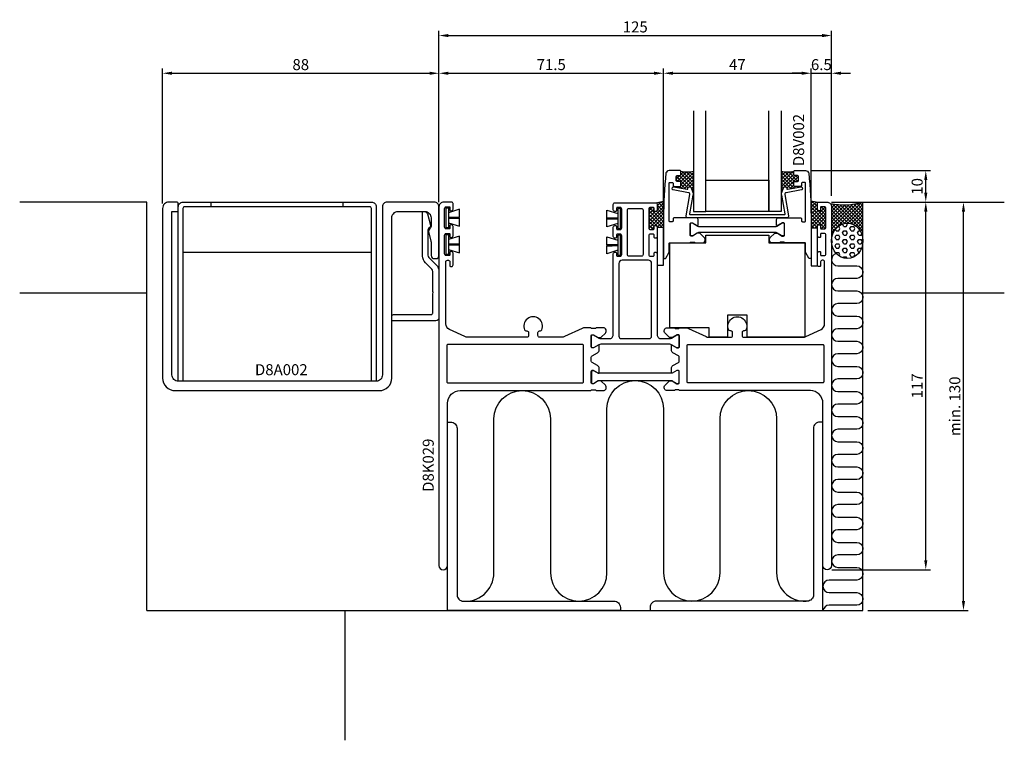
# Model space of a CAD drawing. Extents: x -119 to 194, y -111 to 118.
import ezdxf

# ---------------------------------------------------------------- set-up
doc = ezdxf.new("R2010")
doc.units = 0
doc.header["$LTSCALE"] = 4
doc.layers.get('Defpoints').update_dxf_attribs({"linetype": 'CONTINUOUS'})
for name, color, linetype in [('sapa_anslutning', 6, 'CONTINUOUS'), ('sapa_artikelnr', 4, 'CONTINUOUS'), ('sapa_beslag', 1, 'CONTINUOUS'), ('sapa_fogband', 2, 'CONTINUOUS'), ('sapa_glas', 4, 'CONTINUOUS'), ('sapa_matt', 1, 'CONTINUOUS'), ('sapa_profil', 7, 'CONTINUOUS')]:
    doc.layers.add(name, color=color, linetype=linetype)
doc.styles.add('ISO', font='isocpeur.ttf')
doc.dimstyles.new('MASKIN', dxfattribs={"dimscale": 0, "dimtxt": 3.5, "dimasz": 3, "dimexe": 1.5, "dimexo": 1.5, "dimgap": 1, "dimtad": 1, "dimdec": 8, "dimlfac": -1, "dimdsep": 46, "dimtxsty": 'ISO', "dimcen": -5, "dimclrd": 256, "dimclre": 256, "dimclrt": 2, "dimazin": 2, "dimtfac": 1, "dimtdec": 8, "dimtmove": 0, "dimatfit": 3, "dimfxl": 1.5, "dimtolj": 1, "dimarcsym": 0})
pattern_1 = [(45, (85.5, 42), (-0.561266, 0.561266), []), (135, (85.5, 42), (-0.561266, -0.561266), [])]

# ---------------------------------------------------------------- blocks, each defined once
blk = doc.blocks.new('*D44')
at = {"layer": 'Defpoints', "color": 0}
for p in [(166, 60), (181, 60), (149, -70)]:
    blk.add_point(p, dxfattribs=at)
at = {"layer": 'sapa_matt', "lineweight": -2}
for p, q in [((167.5, 60), (182.5, 60)), ((181, -67), (181, 57)), ((150.5, -70), (182.5, -70))]:
    blk.add_line(p, q, dxfattribs=at)
at = {"layer": 'sapa_matt'}
for points in [[(180.5, 57), (181.5, 57), (181, 60)], [(180.5, -67), (181.5, -67), (181, -70)]]:
    blk.add_solid(points, dxfattribs=at)
at = {"layer": 'sapa_matt', "color": 2, "insert": (178.25, -5), "char_height": 3.5, "attachment_point": 5, "rotation": 90, "style": 'ISO'}
blk.add_mtext('\\A1;min. 130', dxfattribs=at)
blk = doc.blocks.new('*D43')
at = {"layer": 'Defpoints', "color": 0}
for p in [(130.75, 70), (169, 70), (137.5, 60)]:
    blk.add_point(p, dxfattribs=at)
at = {"layer": 'sapa_matt', "lineweight": -2}
for p, q in [((132.25, 70), (170.5, 70)), ((169, 63), (169, 67)), ((139, 60), (170.5, 60))]:
    blk.add_line(p, q, dxfattribs=at)
at = {"layer": 'sapa_matt'}
for points in [[(168.5, 67), (169.5, 67), (169, 70)], [(168.5, 63), (169.5, 63), (169, 60)]]:
    blk.add_solid(points, dxfattribs=at)
at = {"layer": 'sapa_matt', "color": 2, "insert": (166.25, 65), "char_height": 3.5, "attachment_point": 5, "rotation": 90, "style": 'ISO'}
blk.add_mtext('\\A1;10', dxfattribs=at)
blk = doc.blocks.new('*D42')
at = {"layer": 'Defpoints', "color": 0}
for p in [(137.5, 60), (169, 60), (137.62, -57)]:
    blk.add_point(p, dxfattribs=at)
at = {"layer": 'sapa_matt', "lineweight": -2}
for p, q in [((139, 60), (170.5, 60)), ((169, -54), (169, 57)), ((139.12, -57), (170.5, -57))]:
    blk.add_line(p, q, dxfattribs=at)
at = {"layer": 'sapa_matt'}
for points in [[(168.5, 57), (169.5, 57), (169, 60)], [(168.5, -54), (169.5, -54), (169, -57)]]:
    blk.add_solid(points, dxfattribs=at)
at = {"layer": 'sapa_matt', "color": 2, "insert": (166.25, 1.5), "char_height": 3.5, "attachment_point": 5, "rotation": 90, "style": 'ISO'}
blk.add_mtext('\\A1;117', dxfattribs=at)
blk = doc.blocks.new('*D41')
at = {"layer": 'Defpoints', "color": 0}
for p in [(14, 101), (-74, 58), (14, 58.5)]:
    blk.add_point(p, dxfattribs=at)
at = {"layer": 'sapa_matt', "lineweight": -2}
for p, q in [((-74, 59.5), (-74, 102.5)), ((-71, 101), (11, 101)), ((14, 60), (14, 102.5))]:
    blk.add_line(p, q, dxfattribs=at)
at = {"layer": 'sapa_matt'}
for points in [[(-71, 101.5), (-71, 100.5), (-74, 101)], [(11, 101.5), (11, 100.5), (14, 101)]]:
    blk.add_solid(points, dxfattribs=at)
at = {"layer": 'sapa_matt', "color": 2, "insert": (-30, 103.75), "char_height": 3.5, "attachment_point": 5, "style": 'ISO'}
blk.add_mtext('\\A1;88', dxfattribs=at)
blk = doc.blocks.new('*D40')
at = {"layer": 'Defpoints', "color": 0}
for p in [(139, 113), (139, 60.5), (14, 58.5)]:
    blk.add_point(p, dxfattribs=at)
at = {"layer": 'sapa_matt', "lineweight": -2}
for p, q in [((14, 60), (14, 114.5)), ((17, 113), (136, 113)), ((139, 62), (139, 114.5))]:
    blk.add_line(p, q, dxfattribs=at)
at = {"layer": 'sapa_matt'}
for points in [[(17, 113.5), (17, 112.5), (14, 113)], [(136, 113.5), (136, 112.5), (139, 113)]]:
    blk.add_solid(points, dxfattribs=at)
at = {"layer": 'sapa_matt', "color": 2, "insert": (76.5, 115.75), "char_height": 3.5, "attachment_point": 5, "style": 'ISO'}
blk.add_mtext('\\A1;125', dxfattribs=at)
blk = doc.blocks.new('*D39')
at = {"layer": 'Defpoints', "color": 0}
for p in [(139, 101), (139, 60.5), (132.5, 55)]:
    blk.add_point(p, dxfattribs=at)
at = {"layer": 'sapa_matt', "lineweight": -2}
for p, q in [((129.5, 101), (126.5, 101)), ((132.5, 56.5), (132.5, 102.5)), ((132.5, 101), (139, 101)), ((139, 62), (139, 102.5)), ((142, 101), (145, 101))]:
    blk.add_line(p, q, dxfattribs=at)
at = {"layer": 'sapa_matt'}
for points in [[(129.5, 101.5), (129.5, 100.5), (132.5, 101)], [(142, 101.5), (142, 100.5), (139, 101)]]:
    blk.add_solid(points, dxfattribs=at)
at = {"layer": 'sapa_matt', "color": 2, "insert": (135.75, 103.75), "char_height": 3.5, "attachment_point": 5, "style": 'ISO'}
blk.add_mtext('\\A1;6.5', dxfattribs=at)
blk = doc.blocks.new('*D38')
at = {"layer": 'Defpoints', "color": 0}
for p in [(132.5, 101), (85.5, 55), (132.5, 55)]:
    blk.add_point(p, dxfattribs=at)
at = {"layer": 'sapa_matt', "lineweight": -2}
for p, q in [((85.5, 56.5), (85.5, 102.5)), ((88.5, 101), (129.5, 101)), ((132.5, 56.5), (132.5, 102.5))]:
    blk.add_line(p, q, dxfattribs=at)
at = {"layer": 'sapa_matt'}
for points in [[(88.5, 101.5), (88.5, 100.5), (85.5, 101)], [(129.5, 101.5), (129.5, 100.5), (132.5, 101)]]:
    blk.add_solid(points, dxfattribs=at)
at = {"layer": 'sapa_matt', "color": 2, "insert": (109, 103.75), "char_height": 3.5, "attachment_point": 5, "style": 'ISO'}
blk.add_mtext('\\A1;47', dxfattribs=at)
blk = doc.blocks.new('*D37')
at = {"layer": 'Defpoints', "color": 0}
for p in [(85.5, 101), (14, 58.5), (85.5, 55)]:
    blk.add_point(p, dxfattribs=at)
at = {"layer": 'sapa_matt', "lineweight": -2}
for p, q in [((14, 60), (14, 102.5)), ((17, 101), (82.5, 101)), ((85.5, 56.5), (85.5, 102.5))]:
    blk.add_line(p, q, dxfattribs=at)
at = {"layer": 'sapa_matt'}
for points in [[(17, 101.5), (17, 100.5), (14, 101)], [(82.5, 101.5), (82.5, 100.5), (85.5, 101)]]:
    blk.add_solid(points, dxfattribs=at)
at = {"layer": 'sapa_matt', "color": 2, "insert": (49.75, 103.75), "char_height": 3.5, "attachment_point": 5, "style": 'ISO'}
blk.add_mtext('\\A1;71.5', dxfattribs=at)

msp = doc.modelspace()

# ---------------------------------------------------------------- hatches: boundary and pattern name
at = {"layer": 'sapa_anslutning'}
h = msp.add_hatch(dxfattribs=at)
h.set_pattern_fill('ANSI37', color=256, scale=0.25, style=0)
edge = h.paths.add_edge_path()
edge.add_arc((137.49999993, 58.5), 1.5, 0, 45, ccw=False)
edge.add_line((138.99999993, 58.5), (138.99999993, 47.66334876))
edge.add_ellipse((143.99999993, 47.66334876), major_axis=(0, -5.62105742), ratio=0.8895123514, start_angle=237.1401196211, end_angle=270, ccw=False)
edge.add_ellipse((143.99999993, 47.66334876), major_axis=(0, -5.62105742), ratio=0.8895123514, start_angle=90, end_angle=237.1401196211, ccw=False)
edge.add_line((148.99999993, 47.66334876), (148.99999993, 60))
edge.add_arc((142.90216752, 80.6467213), 21.52836874, 258.3656894549, 286.4540544766, ccw=False)
h = msp.add_hatch(dxfattribs=at)
h.set_pattern_fill('HEX', color=256, scale=0.25, style=0)
edge = h.paths.add_edge_path()
edge.add_ellipse((143.99999993, 47.66334876), major_axis=(0, -5.62105742), ratio=0.8895123514, start_angle=0, end_angle=360)
at = {"layer": 'sapa_glas'}
h = msp.add_hatch(dxfattribs=at)
h.set_pattern_fill('ANSI37', color=256, scale=0.25, style=0)
h.set_pattern_definition(pattern_1)
h.paths.add_polyline_path([(90.8, 68.5), (90, 68.5, 0.4142135624), (89.5, 68), (89.5, 67, 0.4142135624), (90, 66.5), (90.8, 66.5, -0.4142135624), (91, 66.3), (91, 65.2, -0.4142135624), (90.8, 65), (90.71134668, 64.49722204), (93.03503534, 64.08749303, 0.5773502692), (93.2577035, 64.35285861), (93.2492545, 64.37607207, -0.4142135624), (93.42855624, 64.7605859), (93.61649476, 64.82898993, -0.4142135624), (94.25735114, 64.53015369), (94.80953893, 63.01303021), (95, 63.01303021), (95, 69.8, -0.1011549435), (91, 69.8), (91, 68.7, -0.4142135624)])
h = msp.add_hatch(dxfattribs=at)
h.set_pattern_fill('ANSI37', color=256, scale=0.25, style=0)
h.set_pattern_definition(pattern_1)
h.paths.add_polyline_path([(123, 63.01303021), (123.19046107, 63.01303021), (123.74264886, 64.53015369, -0.4142135624), (124.38350524, 64.82898993), (124.57144376, 64.7605859, -0.4142135624), (124.7507455, 64.37607207), (124.7422965, 64.35285861, 0.5773502692), (124.96496466, 64.08749303), (127.28865332, 64.49722204), (127.2, 65, -0.4142135618), (127, 65.2), (127, 66.3, -0.4142135624), (127.2, 66.5), (128, 66.5, 0.4142135624), (128.5, 67), (128.5, 68, 0.4142135624), (128, 68.5), (127.2, 68.5, -0.4142135624), (127, 68.7), (127, 69.8, -0.1011549435), (123, 69.8)])
h = msp.add_hatch(dxfattribs=at)
h.set_pattern_fill('ANSI37', color=256, scale=0.25, style=0)
h.paths.add_polyline_path([(83, 57.03144119), (82.8, 57.03144119, -0.4142135624), (82.5, 57.33144119), (82.5, 57.98144119, 0.4142135624), (82.2, 58.28144119), (81.3, 58.28144119, 0.4142135624), (80.8, 57.78144119), (80.8, 51.78144119, 0.4142135624), (81.3, 51.28144119), (82.2, 51.28144119, 0.4142135624), (82.5, 51.58144119), (82.5, 52.23144119, -0.4142135624), (82.8, 52.53144119), (83, 52.53144119, -0.4142135624), (83.5, 52.03144119), (83.5, 51.90053135), (85.5, 51.90053135), (85.5, 55, -0.0102100337), (85.60839198, 60.30755744), (83, 59.78144119, -0.4142135624), (83.5, 59.28144119), (83.5, 57.53144119, -0.4142135624)])
h = msp.add_hatch(dxfattribs=at)
h.set_pattern_fill('ANSI37', color=256, scale=0.25, style=0)
h.paths.add_polyline_path([(134.49999993, 57.75), (134.49999993, 59.5, -0.2375242064), (134.70221074, 59.9016486), (132.39174995, 60.30408282, -0.0102033455), (132.5, 55), (132.5, 51.73197254), (134.49999993, 51.73197254), (134.49999993, 52.25, -0.4142135624), (134.99999993, 52.75), (135.29999993, 52.75, -0.4142135624), (135.49999993, 52.55), (135.49999993, 51.7, 0.4142135624), (135.69999993, 51.5), (136.69999993, 51.5, 0.4142135624), (137.19999993, 52), (137.19999993, 58, 0.4142135624), (136.69999993, 58.5), (135.69999993, 58.5, 0.4142135624), (135.49999993, 58.3), (135.49999993, 57.45, -0.4142135624), (135.29999993, 57.25), (134.99999993, 57.25, -0.4142135624)])

# ---------------------------------------------------------------- linework, layer by layer
at = {"layer": 'sapa_anslutning'}
for p, q in [((-79, 60), (-119.49147906, 60)), ((-79, -70), (-79, 60)), ((148.99999993, 60), (194.00325593, 60)), ((148.99999993, -70), (148.99999993, 60)), ((-79, 31), (-119.49147906, 31)), ((194.00325593, 31), (148.99999993, 31)), ((-79, -70), (148.99999993, -70)), ((-16, -70), (-16, -111.29283271))]:
    msp.add_line(p, q, dxfattribs=at)
for points in [[(140.50107147, 43.64793041, 0.8812634092), (140.99999993, 39.71116238), (146.99999993, 39.71116238, -1), (146.99999993, 35.71116238), (140.99999993, 35.71116238, 1), (140.99999993, 31.71116238), (146.99999993, 31.71116238, -1), (146.99999993, 27.71116238), (140.99999993, 27.71116238, 1), (140.99999993, 23.71116238), (146.99999993, 23.71116238, -1), (146.99999993, 19.71116238), (140.99999993, 19.71116238, 1), (140.99999993, 15.71116238), (146.99999993, 15.71116238, -1), (146.99999993, 11.71116238), (140.99999993, 11.71116238, 1), (140.99999993, 7.71116238), (146.99999993, 7.71116238, -1), (146.99999993, 3.71116238), (140.99999993, 3.71116238, 1), (140.99999993, -0.28883762), (146.99999993, -0.28883762, -1), (146.99999993, -4.28883762), (140.99999993, -4.28883762, 1), (140.99999993, -8.28883762), (146.99999993, -8.28883762, -1), (146.99999993, -12.28883762), (140.99999993, -12.28883762, 1), (140.99999993, -16.28883762), (146.99999993, -16.28883762, -1), (146.99999993, -20.28883762), (140.99999993, -20.28883762, 1), (140.99999993, -24.28883762), (146.99999993, -24.28883762, -1), (146.99999993, -28.28883762), (140.99999993, -28.28883762, 1), (140.99999993, -32.28883762), (146.99999993, -32.28883762, -1), (146.99999993, -36.28883762), (140.99999993, -36.28883762, 1), (140.99999993, -40.28883762), (146.99999993, -40.28883762, -1), (146.99999993, -44.28883762), (140.99999993, -44.28883762, 1), (140.99999993, -48.28883762), (146.99999993, -48.28883762, -1), (146.99999993, -52.28883762), (140.99999993, -52.28883762, 1), (140.99999993, -56.28883762), (146.99999993, -56.28883762, -1), (146.99999993, -60.28883762), (138.24999993, -60.28883762, 1), (138.24999993, -64.28883762), (146.99999993, -64.28883762, -1), (146.99999993, -68.28883762), (138.24999993, -68.28883762, 0.3723754159), (136.27096662, -70)], [(21.09475161, -66.88961624, 0.4609155494), (31.5, -58), (31.5, -9, -1), (49.5, -9), (49.5, -58, 1), (67.5, -58), (67.5, -5.80055532, -1), (85.5, -5.80055532), (85.5, -58, 1), (103.5, -58), (103.5, -9, -1), (121.5, -9), (121.5, -58, 0.4609155449), (131.90524826, -66.88961627, 0.4609155449)]]:
    msp.add_lwpolyline(points, format="xyb", dxfattribs=at)
for points in [[(69.75, -67, -0.4142135624), (71.75, -69), (71.75, -70), (16.75, -70), (16.75, -10), (17.75, -10, -0.4142135624), (19.75, -12), (19.75, -65, 0.4142135624), (21.75, -67)], [(133.24999993, -12), (133.24999993, -65, -0.4142135624), (131.24999993, -67), (83.24999993, -67, 0.4142135624), (81.24999993, -69), (81.24999993, -70), (136.24999993, -70), (136.24999993, -10), (135.24999993, -10, 0.4142135624)]]:
    msp.add_lwpolyline(points, format="xyb", close=True, dxfattribs=at)
msp.add_arc((142.90216752, 80.6467213), 21.52836874, 258.3656894549, 286.4540544766, dxfattribs=at)
msp.add_ellipse((143.99999993, 47.66334876), major_axis=(0, -5.62105742), ratio=0.8895123514, dxfattribs=at)
at = {"layer": 'sapa_beslag'}
for p, q in [((-58.5, 58.5), (-58.5, 60)), ((-16.5, 58.5), (-16.5, 60)), ((-7.5, 44), (-67.5, 44))]:
    msp.add_line(p, q, dxfattribs=at)
msp.add_lwpolyline([(-7.5, 3), (-7.5, 58, 0.4142135624), (-8, 58.5), (-67, 58.5, 0.4142135624), (-67.5, 58), (-67.5, 3), (-69, 3), (-69, 58.5, -0.4142135624), (-67.5, 60), (-7.5, 60, -0.4142135624), (-6, 58.5), (-6, 3)], format="xyb", close=True, dxfattribs=at)
at = {"layer": 'sapa_fogband'}
for points in [[(16.25, 58.15), (17.05, 58.15), (17.05, 51.85), (16.25, 51.85)], [(71.75, 57.93144119), (70.95, 57.93144119), (70.95, 51.63144119), (71.75, 51.63144119)], [(16.25, 49.65), (17.05, 49.65), (17.05, 43.35), (16.25, 43.35)], [(71.75, 49.43144119), (70.95, 49.43144119), (70.95, 43.13144119), (71.75, 43.13144119)]]:
    msp.add_lwpolyline(points, close=True, dxfattribs=at)
for points in [[(17.05, 55.15), (20.5, 55.25999739), (20.5, 57.69809073), (17.05, 56.5726896)], [(70.95, 54.93144119), (67.5, 55.04143857), (67.5, 57.47953191), (70.95, 56.35413079)], [(17.05, 54.925), (20.5, 54.925), (20.5, 55.075), (17.05, 55.075)], [(17.05, 53.4273104), (20.5, 52.3018638), (20.5, 54.74000185), (17.05, 54.85)], [(70.95, 54.70644119), (67.5, 54.70644119), (67.5, 54.85644119), (70.95, 54.85644119)], [(70.95, 53.20875159), (67.5, 52.08330499), (67.5, 54.52144303), (70.95, 54.63144119)], [(17.05, 46.65), (20.5, 46.75999739), (20.5, 49.19809073), (17.05, 48.0726896)], [(70.95, 46.43144119), (67.5, 46.54143857), (67.5, 48.97953191), (70.95, 47.85413079)], [(17.05, 46.425), (20.5, 46.425), (20.5, 46.575), (17.05, 46.575)], [(17.05, 44.9273104), (20.5, 43.8018638), (20.5, 46.24000185), (17.05, 46.35)], [(70.95, 46.20644119), (67.5, 46.20644119), (67.5, 46.35644119), (70.95, 46.35644119)], [(70.95, 44.70875159), (67.5, 43.58330499), (67.5, 46.02144303), (70.95, 46.13144119)]]:
    msp.add_lwpolyline(points, dxfattribs=at)
at = {"layer": 'sapa_glas'}
for p, q in [((90.8, 65), (90.71134668, 64.49722204)), ((94.80953893, 63.01303021), (95, 63.01303021)), ((123.19046107, 63.01303021), (123, 63.01303021)), ((127.2, 65), (127.28865332, 64.49722204)), ((83, 59.78144119), (85.60839198, 60.30755744)), ((134.70221074, 59.9016486), (132.39174995, 60.30408282))]:
    msp.add_line(p, q, dxfattribs=at)
for points in [[(95, 89), (95, 57), (99, 57), (99, 89)], [(123, 89), (123, 57), (119, 57), (119, 89)], [(99, 67), (119, 67), (119, 57), (99, 57), (99, 67)]]:
    msp.add_lwpolyline(points, dxfattribs=at)
msp.add_lwpolyline([(123.12278837, 62.23952773, -0.1316524976), (123.19046107, 63.01303021), (123.74264886, 64.53015369, -0.4142135624), (124.38350524, 64.82898993), (124.57144376, 64.7605859, -0.4142135624), (124.7507455, 64.37607207), (124.7422965, 64.35285861, 0.5773502692), (124.96496466, 64.08749303), (129.2809095, 64.84851056, -0.4142135624), (129.62844628, 64.60516268), (129.69790555, 64.21123958, -0.4142135624), (129.45455767, 63.8637028), (124.51317591, 62.99240388, 0.4142135624), (124.10759612, 62.41317591), (125.31126613, 55.58682409, -0.4663076582), (124.81886225, 55), (93.18113775, 55, -0.4663076582), (92.68873387, 55.58682409), (93.89240388, 62.41317591, 0.4142135624), (93.48682409, 62.99240388), (88.54544233, 63.8637028, -0.4142135624), (88.30209445, 64.21123958), (88.37155372, 64.60516268, -0.4142135624), (88.7190905, 64.84851056), (93.03503534, 64.08749303, 0.5773502692), (93.2577035, 64.35285861), (93.2492545, 64.37607207, -0.4142135624), (93.42855624, 64.7605859), (93.61649476, 64.82898993, -0.4142135624), (94.25735114, 64.53015369), (94.80953893, 63.01303021, -0.1316524976), (94.87721163, 62.23952773), (93.81840371, 56.23472964, 0.4663076582), (94.01536526, 56), (123.98463474, 56, 0.4663076582), (124.18159629, 56.23472964)], format="xyb", close=True, dxfattribs=at)
for points in [[(83.5, 51.90053135), (83.5, 39.90053135), (85.5, 39.90053135), (85.5, 51.90053135)], [(132.49999993, 51.73197254), (132.49999993, 39.73197254), (134.49999993, 39.73197254), (134.49999993, 51.73197254)], [(118.99999993, 49.5), (118.99999993, 47), (130.49999993, 47), (130.49999993, 17), (112.09999993, 17), (112.09999993, 24), (105.89999993, 24), (105.89999993, 17), (99.99999993, 17), (99.99999993, 20), (87.49999993, 20), (87.49999993, 47), (98.99999993, 47), (98.99999993, 49.5)]]:
    msp.add_lwpolyline(points, close=True, dxfattribs=at)
for centre in [(93, 79.58466937), (125, 79.58466937)]:
    msp.add_arc(centre, 9.98697926, 258.4477923543, 281.5522076457, dxfattribs=at)
at = {"layer": 'sapa_profil'}
for points in [[(90, 68.5), (90.8, 68.5, 0.4142135624), (91, 68.7), (91, 69.8, 0.4142135624), (90.8, 70), (87.25, 70, 0.338965226), (86.2845297, 69.26051315, 0.0274862827), (85.5, 55), (85.5, 42.2, 0.4142135624), (85.7, 42), (86.03452995, 42, 0.2679491924), (86.20773503, 42.1), (87.22320508, 43.85884573, 0.1316524976), (87.25, 43.95884573), (87.25, 46.8, -0.4142135624), (87.45, 47), (93.75613096, 47, 0.2418327667), (94, 47.12527767, -0.2418327668), (94.24386904, 47.25055535), (95.2, 47.25055535, -0.2418327668), (95.44386904, 47.12527767, 0.2418327667), (95.68773808, 47), (97.78581044, 47, 0.6681786379), (98.49291722, 48.70710678), (97.18786797, 50.01215603, 0.1989123674), (96.97573593, 50.100024), (96.38923048, 50.100024, 0.1316524976), (96.23923048, 50.05983162), (94.75, 49.200024), (94.3, 49.200012, -0.4142135624), (94, 49.500012), (94, 53.100024, -0.4142135624), (94.3, 53.400024), (94.75, 53.400024), (96.23926013, 52.54019926, 0.1316363094), (96.38924104, 52.50000688), (96.499, 52.4999999), (96.5, 52.50099983), (96.5, 54.5, 0.4142135624), (96, 55), (88.85, 55, 0.4142135624), (88.55, 54.7), (88.55, 54.05, -0.4142135624), (88.25, 53.75), (87.55, 53.75, -0.4142135624), (87.25, 54.05), (87.25, 65.95, -0.4142135624), (87.55, 66.25), (88.25, 66.25, -0.4142135624), (88.55, 65.95), (88.55, 65.3, 0.4142135624), (88.85, 65), (90.8, 65, 0.4142135624), (91, 65.2), (91, 66.3, 0.4142135624), (90.8, 66.5), (90, 66.5, -0.4142135624), (89.5, 67), (89.5, 68, -0.4142135624)], [(90, 68.5), (90.8, 68.5, 0.4142135624), (91, 68.7), (91, 69.8, 0.4142135624), (90.8, 70), (87.25, 70, 0.338965226), (86.2845297, 69.26051315, 0.0274862827), (85.5, 55), (85.5, 42.2, 0.4142135624), (85.7, 42), (86.03452995, 42, 0.2679491924), (86.20773503, 42.1), (87.22320508, 43.85884573, 0.1316524976), (87.25, 43.95884573), (87.25, 46.8, -0.4142135624), (87.45, 47), (93.75613096, 47, 0.2418327667), (94, 47.12527767, -0.2418327668), (94.24386904, 47.25055535), (95.2, 47.25055535, -0.2418327668), (95.44386904, 47.12527767, 0.2418327667), (95.68773808, 47), (97.78581044, 47, 0.6681786379), (98.49291722, 48.70710678), (97.18786797, 50.01215603, 0.1989123674), (96.97573593, 50.100024), (96.38923048, 50.100024, 0.1316524976), (96.23923048, 50.05983162), (94.75, 49.200024), (94.3, 49.200012, -0.4142135624), (94, 49.500012), (94, 53.100024, -0.4142135624), (94.3, 53.400024), (94.75, 53.400024), (96.23926013, 52.54019926, 0.1316363094), (96.38924104, 52.50000688), (96.499, 52.4999999), (96.5, 52.50099983), (96.5, 54.5, 0.4142135624), (96, 55), (88.85, 55, 0.4142135624), (88.55, 54.7), (88.55, 54.05, -0.4142135624), (88.25, 53.75), (87.55, 53.75, -0.4142135624), (87.25, 54.05), (87.25, 65.95, -0.4142135624), (87.55, 66.25), (88.25, 66.25, -0.4142135624), (88.55, 65.95), (88.55, 65.3, 0.4142135624), (88.85, 65), (90.8, 65, 0.4142135624), (91, 65.2), (91, 66.3, 0.4142135624), (90.8, 66.5), (90, 66.5, -0.4142135624), (89.5, 67), (89.5, 68, -0.4142135624)], [(90, 68.5), (90.8, 68.5, 0.4142135624), (91, 68.7), (91, 69.8, 0.4142135624), (90.8, 70), (87.25, 70, 0.338965226), (86.2845297, 69.26051315, 0.0274862827), (85.5, 55), (85.5, 42.2, 0.4142135624), (85.7, 42), (86.03452995, 42, 0.2679491924), (86.20773503, 42.1), (87.22320508, 43.85884573, 0.1316524976), (87.25, 43.95884573), (87.25, 46.8, -0.4142135624), (87.45, 47), (93.75613096, 47, 0.2418327667), (94, 47.12527767, -0.2418327668), (94.24386904, 47.25055535), (95.2, 47.25055535, -0.2418327668), (95.44386904, 47.12527767, 0.2418327667), (95.68773808, 47), (97.78581044, 47, 0.6681786379), (98.49291722, 48.70710678), (97.18786797, 50.01215603, 0.1989123674), (96.97573593, 50.100024), (96.38923048, 50.100024, 0.1316524976), (96.23923048, 50.05983162), (94.75, 49.200024), (94.3, 49.200012, -0.4142135624), (94, 49.500012), (94, 53.100024, -0.4142135624), (94.3, 53.400024), (94.75, 53.400024), (96.23926013, 52.54019926, 0.1316363094), (96.38924104, 52.50000688), (96.499, 52.4999999), (96.5, 52.50099983), (96.5, 54.5, 0.4142135624), (96, 55), (88.85, 55, 0.4142135624), (88.55, 54.7), (88.55, 54.05, -0.4142135624), (88.25, 53.75), (87.55, 53.75, -0.4142135624), (87.25, 54.05), (87.25, 65.95, -0.4142135624), (87.55, 66.25), (88.25, 66.25, -0.4142135624), (88.55, 65.95), (88.55, 65.3, 0.4142135624), (88.85, 65), (90.8, 65, 0.4142135624), (91, 65.2), (91, 66.3, 0.4142135624), (90.8, 66.5), (90, 66.5, -0.4142135624), (89.5, 67), (89.5, 68, -0.4142135624)], [(128, 68.5), (127.2, 68.5, -0.4142135624), (127, 68.7), (127, 69.8, -0.4142135624), (127.2, 70), (130.75, 70, -0.338965226), (131.7154703, 69.26051315, -0.0274862827), (132.5, 55), (132.5, 42.2, -0.4142135624), (132.3, 42), (131.96547005, 42, -0.2679491924), (131.79226497, 42.1), (130.77679492, 43.85884573, -0.1316524976), (130.75, 43.95884573), (130.75, 46.8, 0.4142135624), (130.55, 47), (124.24386904, 47, -0.2418327667), (124, 47.12527767, 0.2418327668), (123.75613096, 47.25055535), (122.8, 47.25055535, 0.2418327668), (122.55613096, 47.12527767, -0.2418327667), (122.31226192, 47), (120.21418956, 47, -0.6681786379), (119.50708278, 48.70710678), (120.81213203, 50.01215603, -0.1989123674), (121.02426407, 50.100024), (121.61076952, 50.100024, -0.1316524976), (121.76076952, 50.05983162), (123.25, 49.200024), (123.7, 49.200012, 0.4142135624), (124, 49.500012), (124, 53.100024, 0.4142135624), (123.7, 53.400024), (123.25, 53.400024), (121.76073987, 52.54019926, -0.1316363094), (121.61075896, 52.50000688), (121.501, 52.4999999), (121.5, 52.50099983), (121.5, 54.5, -0.4142135624), (122, 55), (129.15, 55, -0.4142135624), (129.45, 54.7), (129.45, 54.05, 0.4142135624), (129.75, 53.75), (130.45, 53.75, 0.4142135624), (130.75, 54.05), (130.75, 65.95, 0.4142135624), (130.45, 66.25), (129.75, 66.25, 0.4142135624), (129.45, 65.95), (129.45, 65.3, -0.4142135624), (129.15, 65), (127.2, 65, -0.4142135624), (127, 65.2), (127, 66.3, -0.4142135624), (127.2, 66.5), (128, 66.5, 0.4142135624), (128.5, 67), (128.5, 68, 0.4142135624)], [(128, 68.5), (127.2, 68.5, -0.4142135624), (127, 68.7), (127, 69.8, -0.4142135624), (127.2, 70), (130.75, 70, -0.338965226), (131.7154703, 69.26051315, -0.0274862827), (132.5, 55), (132.5, 42.2, -0.4142135624), (132.3, 42), (131.96547005, 42, -0.2679491924), (131.79226497, 42.1), (130.77679492, 43.85884573, -0.1316524976), (130.75, 43.95884573), (130.75, 46.8, 0.4142135624), (130.55, 47), (124.24386904, 47, -0.2418327667), (124, 47.12527767, 0.2418327668), (123.75613096, 47.25055535), (122.8, 47.25055535, 0.2418327668), (122.55613096, 47.12527767, -0.2418327667), (122.31226192, 47), (120.21418956, 47, -0.6681786379), (119.50708278, 48.70710678), (120.81213203, 50.01215603, -0.1989123674), (121.02426407, 50.100024), (121.61076952, 50.100024, -0.1316524976), (121.76076952, 50.05983162), (123.25, 49.200024), (123.7, 49.200012, 0.4142135624), (124, 49.500012), (124, 53.100024, 0.4142135624), (123.7, 53.400024), (123.25, 53.400024), (121.76073987, 52.54019926, -0.1316363094), (121.61075896, 52.50000688), (121.501, 52.4999999), (121.5, 52.50099983), (121.5, 54.5, -0.4142135624), (122, 55), (129.15, 55, -0.4142135624), (129.45, 54.7), (129.45, 54.05, 0.4142135624), (129.75, 53.75), (130.45, 53.75, 0.4142135624), (130.75, 54.05), (130.75, 65.95, 0.4142135624), (130.45, 66.25), (129.75, 66.25, 0.4142135624), (129.45, 65.95), (129.45, 65.3, -0.4142135624), (129.15, 65), (127.2, 65, -0.4142135624), (127, 65.2), (127, 66.3, -0.4142135624), (127.2, 66.5), (128, 66.5, 0.4142135624), (128.5, 67), (128.5, 68, 0.4142135624)], [(-69, 57.5), (-69, 59.5, 0.4142135624), (-69.5, 60), (-72, 60, 0.4142135624), (-74, 58), (-74, 4, 0.4142135624), (-70, 0), (-5, 0, 0.4142135624), (-1, 4), (-1, 55, -0.4142135624), (1, 57), (9.5, 57, -0.4142135624), (11.5, 55), (11.5, 52.20710678, -0.1989123674), (11.35355339, 51.85355339), (11.11237244, 51.61237244, 0.2679491924), (10.72414387, 50.1634837), (11.43185165, 47.52228229, -0.0655434628), (11.5, 47.0046442), (11.5, 43, 0.4142135624), (12.5, 42), (13, 42, 0.4142135624), (14, 43), (14, 58.5, 0.4142135624), (12.5, 60), (-2.5, 60, 0.4142135624), (-4, 58.5), (-4, 5, -0.4142135624), (-6, 3), (-69, 3, -0.4142135624), (-71, 5), (-71, 57), (-69.5, 57, 0.4142135624)], [(17.35476348, 19.46152495, -0.2914734196), (16.2, 21.27414052), (16.2, 41, -0.4142135624), (16.7, 41.5), (17, 41.5, -0.4142135624), (17.5, 41), (17.5, 39.7, 0.4142135624), (17.7, 39.5), (18, 39.5, 0.4142135624), (18.5, 40), (18.5, 43.75, 0.4142135624), (18, 44.25), (17.7, 44.25, 0.4142135624), (17.5, 44.05), (17.5, 43.2, -0.4142135624), (17.3, 43), (16.3, 43, -0.4142135624), (15.8, 43.5), (15.8, 49.5, -0.4142135624), (16.3, 50), (17.3, 50, -0.4142135624), (17.5, 49.8), (17.5, 48.95, 0.4142135624), (17.7, 48.75), (18, 48.75, 0.4142135624), (18.5, 49.25), (18.5, 52.25, 0.4142135624), (18, 52.75), (17.7, 52.75, 0.4142135624), (17.5, 52.55), (17.5, 51.7, -0.4142135624), (17.3, 51.5), (16.3, 51.5, -0.4142135624), (15.8, 52), (15.8, 58, -0.4142135624), (16.3, 58.5), (17.3, 58.5, -0.4142135624), (17.5, 58.3), (17.5, 57.45, 0.4142135624), (17.7, 57.25), (18, 57.25, 0.4142135624), (18.5, 57.75), (18.5, 59.5, 0.4142135624), (18, 60), (15.5, 60, 0.4142135624), (14, 58.5), (14, -55.625, 1), (16.75, -55.625), (16.75, -4, -0.4142135624), (20.75, 0), (62.25613096, 0, 0.2418327667), (62.5, 0.12527767, -0.2418327668), (62.74386904, 0.25055535), (63.7, 0.25055535, -0.2418327667), (63.94386904, 0.12527767, 0.2418327667), (64.18773808, 0), (66.28581044, 0, 0.6681786379), (66.99291722, 1.70710678), (65.68786797, 3.01215603, 0.1989123674), (65.47573593, 3.100024), (64.88923048, 3.100024, 0.1316524976), (64.73923048, 3.05983162), (63.25, 2.200024), (62.8, 2.200012, -0.4142135624), (62.5, 2.500012), (62.5, 6.100024, -0.4142135624), (62.8, 6.400024), (63.25, 6.400024), (64.73926013, 5.54019926, 0.1316363094), (64.88924104, 5.50000688), (65, 5.49999983), (65, 7.08564065, 0.2679491924), (64.5, 7.95166605), (62.75, 8.96202902, -0.2679491924), (62.5, 9.39504172), (62.5, 10.60495828, -0.2679491924), (62.75, 11.03797098), (64.5, 12.04833395, 0.2679491924), (65, 12.91435935), (65, 14.50000017), (64.88924104, 14.49999312, 0.1316363094), (64.73926013, 14.45980074), (63.25, 13.599976), (62.8, 13.599976, -0.4142135624), (62.5, 13.899976), (62.5, 17.499988, -0.4142135624), (62.8, 17.799988), (63.25, 17.799976), (64.73923048, 16.94016838, 0.1316524976), (64.88923048, 16.899976), (65.47573593, 16.899976, 0.1989123674), (65.68786797, 16.98784397), (66.99291722, 18.29289322, 0.6681786379), (66.28581044, 20), (64.18773808, 20, 0.2418327667), (63.94386904, 19.87472233, -0.2418327667), (63.7, 19.74944465), (62.74386904, 19.74944465, -0.2418327668), (62.5, 19.87472233, 0.2418327667), (62.25613096, 20), (60.44338932, 20, 0.1095178117), (59.5981528, 19.81261557), (53.96832644, 17.18738443, -0.1095178117), (53.12308991, 17), (46, 17, -0.4142135624), (45.5, 17.5), (45.5, 18.5, -0.4142135624), (46, 19), (46.29128785, 19, 0.2982166267), (46.74954542, 19.3, 1.5275252317), (41.25045458, 19.3, 0.2982166267), (41.70871215, 19), (42, 19, -0.4142135624), (42.5, 18.5), (42.5, 17.5, -0.4142135624), (42, 17), (23.07691009, 17, -0.1095178117), (22.23167356, 17.18738443)], [(135.64523645, 19.46152495, 0.2914734196), (136.79999993, 21.27414052), (136.79999993, 41, 0.4142135624), (136.29999993, 41.5), (135.99999993, 41.5, 0.4142135624), (135.49999993, 41), (135.49999993, 39.7, -0.4142135624), (135.29999993, 39.5), (134.99999993, 39.5, -0.4142135624), (134.49999993, 40), (134.49999993, 43.75, -0.4142135624), (134.99999993, 44.25), (135.29999993, 44.25, -0.4142135624), (135.49999993, 44.05), (135.49999993, 43.2, 0.4142135624), (135.69999993, 43), (136.69999993, 43, 0.4142135624), (137.19999993, 43.5), (137.19999993, 49.5, 0.4142135624), (136.69999993, 50), (135.69999993, 50, 0.4142135624), (135.49999993, 49.8), (135.49999993, 48.95, -0.4142135624), (135.29999993, 48.75), (134.99999993, 48.75, -0.4142135624), (134.49999993, 49.25), (134.49999993, 52.25, -0.4142135624), (134.99999993, 52.75), (135.29999993, 52.75, -0.4142135624), (135.49999993, 52.55), (135.49999993, 51.7, 0.4142135624), (135.69999993, 51.5), (136.69999993, 51.5, 0.4142135624), (137.19999993, 52), (137.19999993, 58, 0.4142135624), (136.69999993, 58.5), (135.69999993, 58.5, 0.4142135624), (135.49999993, 58.3), (135.49999993, 57.45, -0.4142135624), (135.29999993, 57.25), (134.99999993, 57.25, -0.4142135624), (134.49999993, 57.75), (134.49999993, 59.5, -0.4142135624), (134.99999993, 60), (137.49999993, 60, -0.4142135624), (138.99999993, 58.5), (138.99999993, -55.625, -1), (136.24999993, -55.625), (136.24999993, -4, 0.4142135624), (132.24999993, 0), (90.74386897, 0, -0.2418327667), (90.49999993, 0.12527767, 0.2418327668), (90.25613089, 0.25055535), (89.29999993, 0.25055535, 0.2418327667), (89.05613089, 0.12527767, -0.2418327667), (88.81226185, 0), (86.71418949, 0, -0.6681786379), (86.00708271, 1.70710678), (87.31213196, 3.01215603, -0.1989123674), (87.524264, 3.100024), (88.11076944, 3.100024, -0.1316524976), (88.26076944, 3.05983162), (89.74999993, 2.200024), (90.19999993, 2.200012, 0.4142135624), (90.49999993, 2.500012), (90.49999993, 6.100024, 0.4142135624), (90.19999993, 6.400024), (89.74999993, 6.400024), (88.2607398, 5.54019926, -0.1316363094), (88.11075889, 5.50000688), (87.99999993, 5.49999983), (87.99999993, 7.08564065, -0.2679491924), (88.49999993, 7.95166605), (90.24999993, 8.96202902, 0.2679491924), (90.49999993, 9.39504172), (90.49999993, 10.60495828, 0.2679491924), (90.24999993, 11.03797098), (88.49999993, 12.04833395, -0.2679491924), (87.99999993, 12.91435935), (87.99999993, 14.50000017), (88.11075889, 14.49999312, -0.1316363094), (88.2607398, 14.45980074), (89.74999993, 13.599976), (90.19999993, 13.599976, 0.4142135624), (90.49999993, 13.899976), (90.49999993, 17.499988, 0.4142135624), (90.19999993, 17.799988), (89.74999993, 17.799976), (88.26076944, 16.94016838, -0.1316524976), (88.11076944, 16.899976), (87.524264, 16.899976, -0.1989123674), (87.31213196, 16.98784397), (86.00708271, 18.29289322, -0.6681786379), (86.71418949, 20), (88.81226185, 20, -0.2418327667), (89.05613089, 19.87472233, 0.2418327667), (89.29999993, 19.74944465), (90.25613089, 19.74944465, 0.2418327668), (90.49999993, 19.87472233, -0.2418327667), (90.74386897, 20), (92.5566106, 20, -0.1095178117), (93.40184713, 19.81261557), (99.03167349, 17.18738443, 0.1095178117), (99.87691001, 17), (106.99999993, 17, 0.4142135624), (107.49999993, 17.5), (107.49999993, 18.5, 0.4142135624), (106.99999993, 19), (106.70871208, 19, -0.2982166267), (106.25045451, 19.3, -1.5275252317), (111.74954535, 19.3, -0.2982166267), (111.29128778, 19), (110.99999993, 19, 0.4142135624), (110.49999993, 18.5), (110.49999993, 17.5, 0.4142135624), (110.99999993, 17), (129.92308984, 17, 0.1095178117), (130.76832636, 17.18738443)], [(-0.5, 22.2, -0.4142135624), (-1, 22.7), (-1, 23.7, -0.4142135624), (-0.5, 24.2), (11.5, 24.2, 0.4142135624), (12, 24.7), (12, 30.85358984), (12.2, 31.2), (12, 31.55627758), (12, 37.95735931, 0.1989123674), (11.70710678, 38.66446609), (9.67867966, 40.69289322, -0.1989123674), (8.8, 42.81421356), (8.8, 56.8, -0.4142135624), (9, 57), (9.33985269, 57, -0.3394542589), (10.30577852, 56.25881905), (11.28296291, 52.61191722, -0.0655434628), (11.3, 52.4825077), (11.3, 52.40710678, -0.1989123674), (11.15355339, 52.05355339), (10.64644661, 51.54644661, 0.1989123674), (10.5, 51.19289322), (10.5, 43.11421356, 0.1989123674), (10.79289322, 42.40710678), (13.12132034, 40.07867966, -0.1989123674), (14, 37.95735931), (14, 23.2, -0.4142135624), (13, 22.2)], [(16.5, 2.8, 0.4142135624), (16.8, 2.5), (59.7, 2.5, 0.4142135624), (60, 2.8), (60, 14.4, 0.4142135624), (59.7, 14.7), (16.8, 14.7, 0.4142135624), (16.5, 14.4)], [(136.49999993, 2.8, -0.4142135624), (136.19999993, 2.5), (93.29999993, 2.5, -0.4142135624), (92.99999993, 2.8), (92.99999993, 14.4, -0.4142135624), (93.29999993, 14.7), (136.19999993, 14.7, -0.4142135624), (136.49999993, 14.4)]]:
    msp.add_lwpolyline(points, format="xyb", close=True, dxfattribs=at)
at = {"layer": 'sapa_profil', "color": 4}
msp.add_lwpolyline([(87.42274, 16.53370616, 0.1316524976), (88.02274, 16.69447568), (89.76339794, 17.69944501), (90.19999986, 17.69945665, -0.4142135624), (90.44999986, 17.44945665), (90.44999986, 13.84944465, -0.4142135624), (90.19999986, 13.59944465), (89.76339732, 13.59944465), (88.07725973, 14.57293665, 0.1316524976), (87.47725973, 14.73370616), (65.52274014, 14.73370616, 0.1316524976), (64.92274014, 14.57293665), (63.23660254, 13.59944465), (62.8, 13.59944465, -0.4142135624), (62.55, 13.84944465), (62.55, 17.44945665, -0.4142135624), (62.8, 17.69945665), (63.23660192, 17.69944501), (64.97725986, 16.69447568, 0.1316524976), (65.57725986, 16.53370616), (68.3, 16.53370616, 0.4142135624), (69.5, 17.73370616), (69.5, 43.53144119, -0.4142135624), (70, 44.03144119), (70.2, 44.03144119, -0.4142135624), (70.5, 43.73144119), (70.5, 43.08144119, 0.4142135624), (70.8, 42.78144119), (71.7, 42.78144119, 0.4142135624), (72.2, 43.28144119), (72.2, 49.28144119, 0.4142135624), (71.7, 49.78144119), (70.8, 49.78144119, 0.4142135624), (70.5, 49.48144119), (70.5, 48.83144119, -0.4142135624), (70.2, 48.53144119), (70, 48.53144119, -0.4142135624), (69.5, 49.03144119), (69.5, 52.03144119, -0.4142135624), (70, 52.53144119), (70.2, 52.53144119, -0.4142135624), (70.5, 52.23144119), (70.5, 51.58144119, 0.4142135624), (70.8, 51.28144119), (71.7, 51.28144119, 0.4142135624), (72.2, 51.78144119), (72.2, 57.78144119, 0.4142135624), (71.7, 58.28144119), (70.8, 58.28144119, 0.4142135624), (70.5, 57.98144119), (70.5, 57.33144119, -0.4142135624), (70.2, 57.03144119), (70, 57.03144119, -0.4142135624), (69.5, 57.53144119), (69.5, 59.28144119, -0.4142135624), (70, 59.78144119), (83, 59.78144119, -0.4142135624), (83.5, 59.28144119), (83.5, 57.53144119, -0.4142135624), (83, 57.03144119), (82.8, 57.03144119, -0.4142135624), (82.5, 57.33144119), (82.5, 57.98144119, 0.4142135624), (82.2, 58.28144119), (81.3, 58.28144119, 0.4142135624), (80.8, 57.78144119), (80.8, 51.78144119, 0.4142135624), (81.3, 51.28144119), (82.2, 51.28144119, 0.4142135624), (82.5, 51.58144119), (82.5, 52.23144119, -0.4142135624), (82.8, 52.53144119), (83, 52.53144119, -0.4142135624), (83.5, 52.03144119), (83.5, 49.03144119, -0.4142135624), (83, 48.53144119), (82.8, 48.53144119, -0.4142135624), (82.5, 48.83144119), (82.5, 49.48144119, 0.4142135624), (82.2, 49.78144119), (81.3, 49.78144119, 0.4142135624), (80.8, 49.28144119), (80.8, 43.28144119, 0.4142135624), (81.3, 42.78144119), (82.2, 42.78144119, 0.4142135624), (82.5, 43.08144119), (82.5, 43.73144119, -0.4142135624), (82.8, 44.03144119), (83, 44.03144119, -0.4142135624), (83.5, 43.53144119), (83.5, 17.73370616, 0.4142135624), (84.7, 16.53370616), (87.42848135, 16.53370616)], format="xyb", dxfattribs=at)
at = {"layer": 'sapa_profil', "color": 4, "elevation": -0.2}
msp.add_lwpolyline([(73.99999993, 43.29717972), (73.99999993, 57.49717972, -0.4142135624), (74.49999993, 57.99717972), (78.49999993, 57.99717972, -0.4142135624), (78.99999993, 57.49717972), (78.99999993, 43.29717972, -0.4142135624), (78.49999993, 42.79717972), (74.49999993, 42.79717972, -0.4142135624)], format="xyb", close=True, dxfattribs=at)
at = {"layer": 'sapa_profil', "color": 4}
for points in [[(96.85621778, 50.350012, 0.1316524976), (96.45621778, 50.24283232), (94.73660254, 49.250012), (94.3, 49.250012, -0.4142135624), (94.05, 49.500012), (94.05, 53.100024, -0.4142135624), (94.3, 53.350024), (94.73660192, 53.35001236), (96.45621778, 52.35719168, 0.1316524976), (96.85621778, 52.250012), (121.14378222, 52.250012, 0.1316524976), (121.54378222, 52.35719168), (123.26339808, 53.35001236), (123.7, 53.350024, -0.4142135624), (123.95, 53.100024), (123.95, 49.500012, -0.4142135624), (123.7, 49.250012), (123.26339746, 49.250012), (121.54378222, 50.24283232, 0.1316524976), (121.14378222, 50.350012)], [(79.79999993, 41.49717972), (72.29999993, 41.49717972, 0.4142135624), (71.29999993, 40.49717972), (71.29999993, 17.34944469, 0.4142135624), (72.09999993, 16.54944469), (80.89999993, 16.54944469, 0.4142135624), (81.69999993, 17.34944469), (81.69999993, 40.49717972, 0.4142135624), (80.69999993, 41.49717972)], [(88.12416685, 3.19944468, -0.1316524976), (88.27416685, 3.1592523), (89.76339739, 2.29944465), (90.19999993, 2.29944465, 0.4142135624), (90.44999993, 2.54944465), (90.44999993, 6.14945665, 0.4142135624), (90.19999993, 6.39945665), (89.76339801, 6.39944501), (88.27416696, 5.53963706, -0.1316524976), (88.12416696, 5.49944468), (64.87583297, 5.49944468, -0.1316524976), (64.72583297, 5.53963706), (63.23660192, 6.39944501), (62.8, 6.39945665, 0.4142135624), (62.55, 6.14945665), (62.55, 2.54944465, 0.4142135624), (62.8, 2.29944465), (63.23660254, 2.29944465), (64.72583308, 3.1592523, -0.1316524976), (64.87583308, 3.19944468)]]:
    msp.add_lwpolyline(points, format="xyb", close=True, dxfattribs=at)

# ---------------------------------------------------------------- texts
at = {"layer": 'sapa_artikelnr', "style": 'ISO'}
for s, p in [('D8V002', (130.26745689, 71.43251093, 0)), ('D8K029', (12.34545064, -32.2435874, 0))]:
    msp.add_text(s, height=3.5, rotation=90, dxfattribs=at).set_placement(p)
msp.add_text('D8A002', height=3.5, dxfattribs=at).set_placement((-44.58952185, 4.90934434, 0))

# ---------------------------------------------------------------- dimensions: what is measured, and where the dimension line sits
at = {"layer": 'sapa_matt'}
for base, p1, p2, override, picture, middle in [((138.9999999995, 113), (14, 58.5), (138.9999999995, 60.5), {"dimscale": 1}, '*D40', (76.4999999998, 115.75)), ((14, 101), (-74, 58), (14, 58.5), {"dimscale": 1}, '*D41', (-30, 103.75)), ((132.4999999995, 101), (85.5000000002, 55), (132.4999999995, 55), {"dimscale": 1, "dimtmove": 1}, '*D38', (108.9999999998, 103.75))]:
    dim = msp.add_linear_dim(base=base, p1=p1, p2=p2, dimstyle='MASKIN', override=override, dxfattribs=at)
    dim.commit()
    dim.dimension.update_dxf_attribs({"geometry": picture, "text_midpoint": middle})
for base, p1, p2, override, picture, middle in [((85.5000000002, 101), (14, 58.5), (85.5000000002, 55), {"dimscale": 1}, '*D37', (49.7500000001, 101)), ((138.9999999995, 101), (132.4999999995, 55), (138.9999999995, 60.5), {"dimscale": 1, "dimtmove": 1}, '*D39', (135.7499999995, 101))]:
    dim = msp.add_linear_dim(base=base, p1=p1, p2=p2, dimstyle='MASKIN', override=override, dxfattribs=at)
    dim.commit()
    dim.dimension.update_dxf_attribs({"geometry": picture, "text_midpoint": middle, "dimtype": 160})
for base, p1, p2, override, picture, middle in [((168.9999999277, 70), (137.4999999277, 60), (130.7499999993, 70), {"dimscale": 1, "dimtmove": 1}, '*D43', (166.2499999277, 65)), ((168.9999999277, 60), (137.6249999995, -57), (137.4999999277, 60), {"dimscale": 1}, '*D42', (166.2499999277, 1.5))]:
    dim = msp.add_linear_dim(base=base, p1=p1, p2=p2, angle=90, dimstyle='MASKIN', override=override, dxfattribs=at)
    dim.commit()
    dim.dimension.update_dxf_attribs({"geometry": picture, "text_midpoint": middle})
dim = msp.add_linear_dim(base=(180.99999993, 60), p1=(148.99999993, -70), p2=(165.99999993, 60), angle=90, text='min. 130', dimstyle='MASKIN', override={"dimscale": 1}, dxfattribs=at)
dim.commit()
dim.dimension.update_dxf_attribs({"geometry": '*D44', "text_midpoint": (178.24867417, -5)})

doc.saveas('drawing.dxf')
